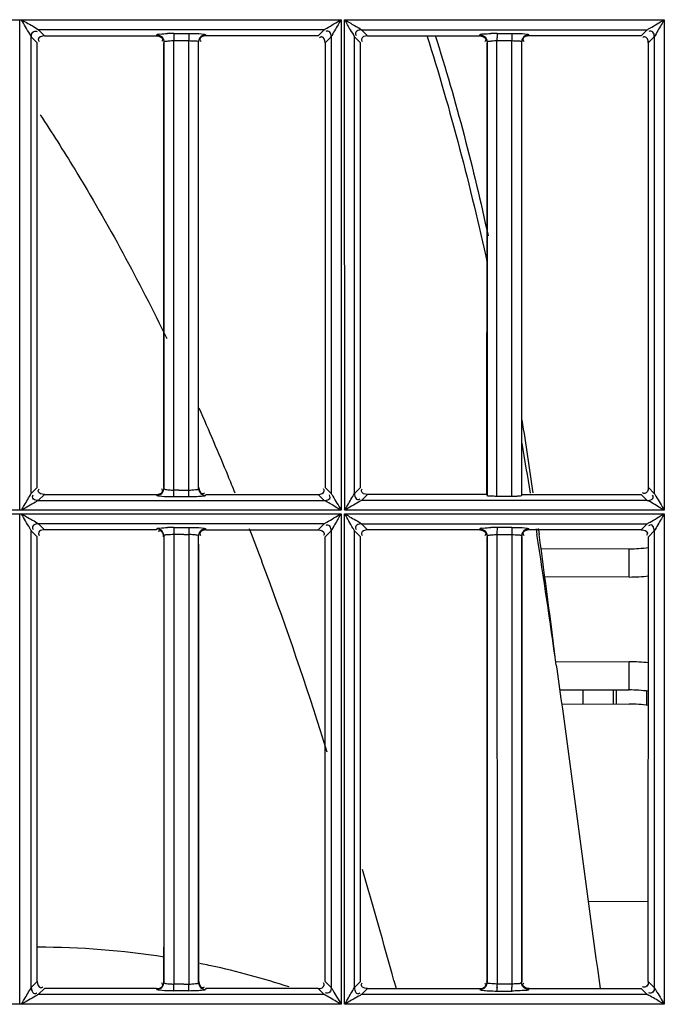
# Model space of a CAD drawing. Extents: x 3026 to 6645, y -287 to 2207.
# Drawn here: x 4284 to 4330, y 1182 to 1252 of the extents above; entities that cross this region are included whole.
import ezdxf

# ---------------------------------------------------------------- set-up
doc = ezdxf.new("R2010")
doc.units = 0
doc.header["$LTSCALE"] = 115.6375
doc.layers.get('0').update_dxf_attribs({"linetype": 'CONTINUOUS'})

msp = doc.modelspace()

# ---------------------------------------------------------------- linework, layer by layer
at = {"color": 7, "linetype": 'Continuous'}
for p, q in [((4261.572, 1251.549), (4307.119, 1251.549)), ((4284.346, 1216.798), (4284.346, 1251.549)), ((4307.119, 1251.549), (4307.125, 1216.798)), ((4307.379, 1216.798), (4307.373, 1251.549)), ((4307.373, 1251.549), (4330.019, 1251.549)), ((4330.019, 1251.549), (4330.031, 1216.798)), ((4286.094, 1250.407), (4285.672, 1250.83)), ((4305.919, 1250.83), (4285.672, 1250.83)), ((4305.919, 1250.831), (4305.587, 1250.499)), ((4308.902, 1250.501), (4308.572, 1250.832)), ((4308.572, 1250.83), (4328.819, 1250.83)), ((4328.819, 1250.833), (4328.487, 1250.5)), ((4285.166, 1217.979), (4285.167, 1250.333)), ((4285.167, 1250.333), (4285.592, 1249.909)), ((4286.094, 1250.407), (4294.048, 1250.407)), ((4294.048, 1250.407), (4294.06, 1250.453)), ((4295.269, 1250.32), (4295.269, 1250.081)), ((4295.269, 1250.081), (4296.326, 1250.081)), ((4295.269, 1249.908), (4295.269, 1250.065)), ((4295.27, 1250.579), (4296.328, 1250.579)), ((4296.327, 1250.318), (4296.326, 1250.081)), ((4296.326, 1249.908), (4296.326, 1250.069)), ((4297.524, 1250.477), (4297.543, 1250.407)), ((4305.497, 1250.409), (4297.543, 1250.408)), ((4305.587, 1250.499), (4305.497, 1250.409)), ((4306.089, 1249.999), (4306.423, 1250.332)), ((4306.423, 1250.332), (4306.424, 1217.98)), ((4308.066, 1217.978), (4308.067, 1250.334)), ((4308.067, 1250.334), (4308.401, 1250)), ((4308.994, 1250.409), (4308.902, 1250.501)), ((4308.994, 1250.407), (4316.948, 1250.406)), ((4316.948, 1250.407), (4316.96, 1250.453)), ((4318.173, 1250.081), (4319.231, 1250.081)), ((4318.173, 1249.908), (4318.173, 1250.065)), ((4318.177, 1250.579), (4319.235, 1250.579)), ((4319.231, 1249.908), (4319.231, 1250.069)), ((4320.424, 1250.478), (4320.443, 1250.407)), ((4328.487, 1250.5), (4328.398, 1250.41)), ((4328.989, 1249.999), (4329.322, 1250.331)), ((4329.322, 1250.331), (4329.323, 1217.981)), ((4285.596, 1218.405), (4285.596, 1249.909)), ((4294.567, 1249.978), (4294.567, 1218.337)), ((4295.269, 1218.405), (4295.269, 1249.908)), ((4296.328, 1218.407), (4296.326, 1249.908)), ((4297.024, 1218.336), (4297.024, 1249.979)), ((4305.995, 1249.908), (4305.995, 1218.405)), ((4305.999, 1249.908), (4306.089, 1249.999)), ((4308.401, 1250), (4308.492, 1249.909)), ((4308.496, 1218.405), (4308.496, 1249.909)), ((4317.467, 1249.978), (4317.467, 1217.835)), ((4318.173, 1217.907), (4318.173, 1249.908)), ((4319.234, 1217.775), (4319.231, 1249.908)), ((4319.924, 1217.834), (4319.924, 1249.98)), ((4328.896, 1249.909), (4328.895, 1218.405)), ((4328.899, 1249.909), (4328.989, 1249.999)), ((4285.592, 1218.405), (4285.166, 1217.979)), ((4295.269, 1218.223), (4295.269, 1218.405)), ((4295.269, 1217.991), (4295.269, 1218.223)), ((4296.327, 1217.991), (4296.326, 1218.223)), ((4296.328, 1218.223), (4296.328, 1218.407)), ((4306.424, 1217.98), (4305.999, 1218.405)), ((4308.492, 1218.405), (4308.066, 1217.978)), ((4329.323, 1217.981), (4328.899, 1218.405)), ((4285.666, 1217.48), (4286.093, 1217.907)), ((4285.666, 1217.48), (4305.924, 1217.48)), ((4286.093, 1217.907), (4294.046, 1217.906)), ((4294.046, 1217.906), (4294.067, 1217.838)), ((4296.328, 1217.736), (4295.27, 1217.736)), ((4297.524, 1217.837), (4297.544, 1217.906)), ((4297.544, 1217.906), (4305.498, 1217.905)), ((4305.498, 1217.905), (4305.924, 1217.479)), ((4308.566, 1217.478), (4308.993, 1217.905)), ((4328.823, 1217.48), (4308.566, 1217.48)), ((4318.173, 1217.775), (4318.173, 1217.907)), ((4319.23, 1217.773), (4318.173, 1217.773)), ((4328.397, 1217.904), (4328.823, 1217.478)), ((4307.125, 1216.798), (4261.566, 1216.798)), ((4330.031, 1216.798), (4307.379, 1216.798)), ((4261.571, 1216.543), (4307.12, 1216.543)), ((4284.346, 1181.792), (4284.346, 1216.543)), ((4307.122, 1216.543), (4307.122, 1181.792)), ((4307.374, 1216.543), (4330.021, 1216.543)), ((4307.376, 1181.792), (4307.376, 1216.543)), ((4330.026, 1216.543), (4330.025, 1181.792)), ((4285.167, 1215.333), (4285.592, 1214.909)), ((4285.17, 1182.979), (4285.17, 1215.333)), ((4286.094, 1215.407), (4285.671, 1215.831)), ((4305.92, 1215.83), (4285.671, 1215.83)), ((4294.047, 1215.408), (4286.094, 1215.407)), ((4295.269, 1215.311), (4295.269, 1215.069)), ((4295.27, 1215.579), (4296.328, 1215.579)), ((4296.327, 1215.317), (4296.326, 1215.081)), ((4297.524, 1215.477), (4297.543, 1215.407)), ((4297.543, 1215.407), (4305.497, 1215.406)), ((4305.589, 1215.5), (4305.497, 1215.409)), ((4305.92, 1215.832), (4305.589, 1215.5)), ((4306.089, 1214.999), (4306.423, 1215.332)), ((4306.42, 1215.332), (4306.42, 1182.98)), ((4308.067, 1215.334), (4308.401, 1214.999)), ((4308.07, 1182.978), (4308.07, 1215.334)), ((4308.902, 1215.5), (4308.571, 1215.832)), ((4308.571, 1215.83), (4328.82, 1215.83)), ((4308.994, 1215.409), (4308.902, 1215.5)), ((4316.947, 1215.409), (4308.994, 1215.409)), ((4319.235, 1215.581), (4318.177, 1215.581)), ((4320.444, 1215.409), (4320.423, 1215.48)), ((4320.941, 1215.488), (4321.004, 1215.082)), ((4321.1, 1215.499), (4321.112, 1215.413)), ((4321.112, 1215.413), (4321.158, 1215.081)), ((4328.82, 1215.833), (4328.397, 1215.41)), ((4328.899, 1214.909), (4329.322, 1215.332)), ((4329.319, 1215.332), (4329.319, 1182.981)), ((4285.596, 1183.405), (4285.596, 1214.909)), ((4294.567, 1214.978), (4294.567, 1183.337)), ((4295.621, 1215.07), (4295.268, 1215.069)), ((4295.268, 1215.069), (4295.268, 1214.908)), ((4295.268, 1214.908), (4295.269, 1183.407)), ((4296.326, 1215.071), (4296.326, 1214.908)), ((4296.326, 1214.908), (4296.326, 1183.407)), ((4297.024, 1183.336), (4297.024, 1214.979)), ((4305.998, 1183.405), (4305.999, 1214.908)), ((4305.999, 1214.908), (4306.089, 1214.999)), ((4308.401, 1214.999), (4308.492, 1214.909)), ((4308.496, 1183.405), (4308.496, 1214.909)), ((4317.467, 1214.977), (4317.467, 1183.337)), ((4318.17, 1215.069), (4318.17, 1214.908)), ((4318.17, 1214.908), (4318.175, 1183.407)), ((4318.173, 1215.081), (4319.231, 1215.081)), ((4319.231, 1215.072), (4319.231, 1214.908)), ((4319.231, 1214.908), (4319.231, 1183.407)), ((4319.924, 1183.335), (4319.924, 1214.979)), ((4328.898, 1183.405), (4328.899, 1214.909)), ((4321.273, 1214.074), (4327.547, 1214.065)), ((4327.544, 1212.065), (4327.547, 1214.065)), ((4327.544, 1212.065), (4321.555, 1212.074)), ((4322.372, 1205.816), (4322.409, 1205.553)), ((4322.374, 1206.073), (4327.535, 1206.065)), ((4327.532, 1204.065), (4327.535, 1206.065)), ((4322.615, 1204.072), (4327.532, 1204.065)), ((4324.288, 1203.07), (4324.289, 1204.07)), ((4326.411, 1204.066), (4326.409, 1203.066)), ((4326.652, 1203.066), (4326.653, 1204.066)), ((4328.774, 1203.985), (4328.773, 1202.976)), ((4322.754, 1203.072), (4327.53, 1203.065)), ((4328.899, 1189.062), (4324.648, 1189.069)), ((4285.593, 1183.405), (4285.167, 1182.979)), ((4294.548, 1183.407), (4294.57, 1183.337)), ((4295.269, 1183.407), (4295.269, 1183.227)), ((4295.269, 1182.993), (4295.269, 1183.227)), ((4295.974, 1183.228), (4296.327, 1183.227)), ((4296.326, 1183.407), (4296.326, 1183.227)), ((4296.327, 1182.993), (4296.326, 1183.227)), ((4297.043, 1183.407), (4297.021, 1183.336)), ((4306.423, 1182.98), (4305.998, 1183.405)), ((4308.493, 1183.405), (4308.067, 1182.979)), ((4310.872, 1183.469), (4311.024, 1182.913)), ((4317.469, 1183.337), (4317.448, 1183.407)), ((4319.231, 1183.227), (4318.173, 1183.227)), ((4318.175, 1183.407), (4318.175, 1183.227)), ((4319.231, 1183.407), (4319.231, 1183.227)), ((4319.942, 1183.407), (4319.921, 1183.335)), ((4329.323, 1182.981), (4328.898, 1183.405)), ((4285.667, 1182.48), (4286.093, 1182.907)), ((4305.923, 1182.481), (4285.667, 1182.481)), ((4294.047, 1182.907), (4286.093, 1182.907)), ((4294.067, 1182.839), (4294.047, 1182.907)), ((4296.328, 1182.736), (4295.27, 1182.736)), ((4297.544, 1182.907), (4297.524, 1182.838)), ((4305.497, 1182.907), (4297.544, 1182.907)), ((4305.497, 1182.905), (4305.923, 1182.48)), ((4308.567, 1182.478), (4308.993, 1182.905)), ((4328.823, 1182.481), (4308.567, 1182.481)), ((4308.993, 1182.905), (4316.947, 1182.904)), ((4316.947, 1182.904), (4316.967, 1182.837)), ((4318.177, 1182.734), (4319.235, 1182.734)), ((4320.423, 1182.835), (4320.444, 1182.904)), ((4328.397, 1182.904), (4328.823, 1182.478)), ((4307.124, 1181.792), (4261.567, 1181.792)), ((4330.029, 1181.792), (4307.378, 1181.792))]:
    msp.add_line(p, q, dxfattribs=at)
for centre, radius, start, end in [((4295.265, 1237.422), 13.158, 89.97997, 91.93982), ((4318.182, 1237.251), 13.33, 90.02385, 91.96014), ((4370.402, 1250.079), 52.229, 179.73523, 179.99758), ((4369.978, 1250.079), 50.748, 179.72997, 179.99734), ((4129.343, 1149.372), 183.583, 22.36588, 23.99293), ((3951.677, 1164.756), 372.889, 8.2125, 9.01659), ((3932.585, 1155.208), 393.005, 9.19467, 9.71806), ((4119.143, 1145.125), 194.631, 22.18708, 22.37935), ((4295.636, 1186.782), 31.443, 90.02701, 90.67017), ((4296.398, 1334.825), 116.602, 269.79158, 269.96485), ((4116.675, 1144.119), 197.297, 21.99248, 22.18707), ((4295.266, 1202.421), 13.159, 89.9813, 91.94138), ((4318.183, 1202.25), 13.331, 90.02504, 91.96165), ((4370.267, 1215.079), 52.095, 179.73489, 179.99793), ((4369.846, 1215.079), 50.615, 179.72962, 179.9977), ((4295.77, 1229.795), 14.725, 270.79127, 272.16487), ((3660.487, 1112.878), 668.378, 7.992905, 8.795849), ((3559.878, 1110.471), 768.434, 7.127453, 7.824157), ((4327.563, 1224.065), 10, 269.91163, 277.7426), ((4327.563, 1224.065), 12, 269.91163, 276.52441), ((4327.516, 1194.065), 12, 83.25019, 89.91163), ((4327.516, 1194.065), 10, 82.01497, 89.91163), ((4327.516, 1194.065), 9, 81.12089, 89.91163), ((3715.757, 1019.554), 617.276, 15.399336, 16.158403), ((4285.658, 1128.005), 57.827, 81.10799, 90.03159), ((4285.717, 1128.348), 57.479, 78.35523, 78.56646), ((4285.723, 1128.38), 57.446, 77.7685, 78.35526), ((4285.782, 1128.631), 57.188, 72.01375, 77.77279), ((4295.636, 1131.49), 51.738, 90.01638, 90.40711), ((4295.458, 1041.807), 141.422, 89.79074, 89.9336), ((4369.558, 1183.235), 51.385, 180.00817, 180.269), ((4369.134, 1183.235), 49.904, 180.00855, 180.27508)]:
    msp.add_arc(centre, radius, start, end, dxfattribs=at)
for points, knots in [([(4285.171, 1250.333), (4285.136, 1250.403), (4284.9, 1250.806), (4284.663, 1251.209), (4284.473, 1251.549)], [0, 0, 0, 0, 0.166852, 1, 1, 1, 1]), ([(4284.473, 1251.549), (4284.591, 1251.483), (4284.985, 1251.236), (4285.416, 1251.04), (4285.672, 1250.83)], [0, 0, 0, 0, 0.289479, 1, 1, 1, 1]), ([(4305.918, 1250.829), (4305.978, 1250.878), (4306.393, 1251.1), (4306.781, 1251.358), (4307.122, 1251.549)], [0, 0, 0, 0, 0.163884, 1, 1, 1, 1]), ([(4307.122, 1251.549), (4307.055, 1251.429), (4306.817, 1251.025), (4306.565, 1250.627), (4306.418, 1250.33)], [0, 0, 0, 0, 0.293154, 1, 1, 1, 1]), ([(4308.072, 1250.33), (4308.014, 1250.517), (4307.726, 1250.9), (4307.51, 1251.311), (4307.376, 1251.549)], [0, 0, 0, 0, 0.417345, 1, 1, 1, 1]), ([(4307.376, 1251.549), (4307.61, 1251.419), (4307.995, 1251.161), (4308.425, 1250.962), (4308.572, 1250.829)], [0, 0, 0, 0, 0.573931, 1, 1, 1, 1]), ([(4328.818, 1250.829), (4328.879, 1250.877), (4329.293, 1251.101), (4329.684, 1251.357), (4330.026, 1251.549)], [0, 0, 0, 0, 0.164628, 1, 1, 1, 1]), ([(4330.026, 1251.549), (4329.959, 1251.429), (4329.716, 1251.027), (4329.486, 1250.617), (4329.318, 1250.33)], [0, 0, 0, 0, 0.292444, 1, 1, 1, 1]), ([(4285.171, 1250.333), (4285.172, 1250.451), (4285.193, 1250.708), (4285.495, 1250.765), (4285.574, 1250.704)], [0, 0, 0, 0, 0.54205, 1, 1, 1, 1]), ([(4306.419, 1250.332), (4306.419, 1250.449), (4306.404, 1250.698), (4306.11, 1250.765), (4306.034, 1250.707)], [0, 0, 0, 0, 0.550092, 1, 1, 1, 1]), ([(4308.571, 1250.829), (4308.453, 1250.827), (4308.278, 1250.795), (4308.107, 1250.603), (4308.165, 1250.48), (4308.202, 1250.432)], [0, 0, 0, 0, 0.513293, 0.734047, 1, 1, 1, 1]), ([(4329.318, 1250.331), (4329.317, 1250.449), (4329.302, 1250.697), (4329.008, 1250.767), (4328.932, 1250.709)], [0, 0, 0, 0, 0.551376, 1, 1, 1, 1]), ([(4285.666, 1250.15), (4285.666, 1250.126), (4285.678, 1250.074), (4285.706, 1250.03), (4285.724, 1250.007)], [0, 0, 0, 0, 0.442777, 1, 1, 1, 1]), ([(4294.06, 1250.453), (4294.061, 1250.457), (4294.064, 1250.465), (4294.066, 1250.473), (4294.068, 1250.477)], [0, 0, 0, 0, 0.497244, 1, 1, 1, 1]), ([(4294.067, 1250.478), (4294.097, 1250.545), (4294.432, 1250.516), (4294.64, 1250.566), (4294.82, 1250.572)], [0, 0, 0, 0, 0.290963, 1, 1, 1, 1]), ([(4294.482, 1250.152), (4294.482, 1250.128), (4294.469, 1250.074), (4294.44, 1250.028), (4294.422, 1250.004)], [0, 0, 0, 0, 0.44028, 1, 1, 1, 1]), ([(4294.498, 1250.227), (4294.52, 1250.188), (4294.554, 1250.107), (4294.567, 1250.02), (4294.567, 1249.978)], [0, 0, 0, 0, 0.516596, 1, 1, 1, 1]), ([(4294.567, 1249.978), (4294.574, 1250.014), (4294.74, 1250.026), (4294.836, 1250.047), (4294.922, 1250.054)], [0, 0, 0, 0, 0.2969, 1, 1, 1, 1]), ([(4295.27, 1250.579), (4295.269, 1250.553), (4295.27, 1250.467), (4295.269, 1250.381), (4295.269, 1250.32)], [0, 0, 0, 0, 0.298824, 1, 1, 1, 1]), ([(4296.326, 1250.069), (4296.489, 1250.066), (4296.667, 1250.022), (4297.01, 1250.051), (4297.024, 1249.979)], [0, 0, 0, 0, 0.690897, 1, 1, 1, 1]), ([(4296.328, 1250.579), (4296.327, 1250.553), (4296.328, 1250.466), (4296.327, 1250.379), (4296.327, 1250.318)], [0, 0, 0, 0, 0.298899, 1, 1, 1, 1]), ([(4296.328, 1250.58), (4296.441, 1250.58), (4296.805, 1250.573), (4297.172, 1250.567), (4297.419, 1250.519)], [0, 0, 0, 0, 0.310008, 1, 1, 1, 1]), ([(4297.096, 1250.234), (4297.073, 1250.194), (4297.038, 1250.111), (4297.024, 1250.022), (4297.024, 1249.979)], [0, 0, 0, 0, 0.516641, 1, 1, 1, 1]), ([(4297.115, 1250.162), (4297.115, 1250.138), (4297.128, 1250.083), (4297.159, 1250.037), (4297.178, 1250.013)], [0, 0, 0, 0, 0.436396, 1, 1, 1, 1]), ([(4297.419, 1250.519), (4297.444, 1250.514), (4297.479, 1250.505), (4297.517, 1250.489), (4297.524, 1250.479)], [0, 0, 0, 0, 0.666408, 1, 1, 1, 1]), ([(4305.752, 1250.337), (4305.728, 1250.337), (4305.673, 1250.324), (4305.627, 1250.293), (4305.602, 1250.274)], [0, 0, 0, 0, 0.436091, 1, 1, 1, 1]), ([(4308.565, 1250.162), (4308.565, 1250.138), (4308.578, 1250.084), (4308.608, 1250.037), (4308.628, 1250.013)], [0, 0, 0, 0, 0.436345, 1, 1, 1, 1]), ([(4316.96, 1250.453), (4316.961, 1250.457), (4316.964, 1250.465), (4316.966, 1250.472), (4316.968, 1250.476)], [0, 0, 0, 0, 0.496998, 1, 1, 1, 1]), ([(4316.967, 1250.479), (4316.996, 1250.547), (4317.336, 1250.516), (4317.545, 1250.567), (4317.726, 1250.574)], [0, 0, 0, 0, 0.291553, 1, 1, 1, 1]), ([(4317.382, 1250.152), (4317.382, 1250.128), (4317.369, 1250.074), (4317.34, 1250.028), (4317.321, 1250.005)], [0, 0, 0, 0, 0.440038, 1, 1, 1, 1]), ([(4317.398, 1250.226), (4317.42, 1250.187), (4317.454, 1250.106), (4317.467, 1250.019), (4317.467, 1249.978)], [0, 0, 0, 0, 0.516607, 1, 1, 1, 1]), ([(4317.467, 1249.978), (4317.473, 1250.013), (4317.642, 1250.025), (4317.738, 1250.047), (4317.824, 1250.053)], [0, 0, 0, 0, 0.296723, 1, 1, 1, 1]), ([(4318.177, 1250.579), (4318.174, 1250.553), (4318.176, 1250.467), (4318.174, 1250.381), (4318.173, 1250.32)], [0, 0, 0, 0, 0.298872, 1, 1, 1, 1]), ([(4319.226, 1250.069), (4319.389, 1250.066), (4319.567, 1250.022), (4319.911, 1250.051), (4319.924, 1249.979)], [0, 0, 0, 0, 0.691204, 1, 1, 1, 1]), ([(4319.235, 1250.579), (4319.232, 1250.553), (4319.234, 1250.466), (4319.231, 1250.379), (4319.231, 1250.318)], [0, 0, 0, 0, 0.299587, 1, 1, 1, 1]), ([(4319.235, 1250.582), (4319.347, 1250.581), (4319.709, 1250.575), (4320.074, 1250.569), (4320.32, 1250.52)], [0, 0, 0, 0, 0.310392, 1, 1, 1, 1]), ([(4319.996, 1250.235), (4319.973, 1250.195), (4319.938, 1250.112), (4319.924, 1250.023), (4319.924, 1249.98)], [0, 0, 0, 0, 0.516631, 1, 1, 1, 1]), ([(4320.015, 1250.163), (4320.015, 1250.139), (4320.028, 1250.084), (4320.059, 1250.037), (4320.078, 1250.013)], [0, 0, 0, 0, 0.436252, 1, 1, 1, 1]), ([(4320.32, 1250.52), (4320.344, 1250.516), (4320.379, 1250.507), (4320.417, 1250.491), (4320.423, 1250.481)], [0, 0, 0, 0, 0.666796, 1, 1, 1, 1]), ([(4328.647, 1250.34), (4328.623, 1250.34), (4328.568, 1250.327), (4328.522, 1250.297), (4328.498, 1250.279)], [0, 0, 0, 0, 0.437906, 1, 1, 1, 1]), ([(4285.795, 1244.811), (4286.636, 1243.54), (4289.892, 1238.409), (4292.783, 1233.051), (4294.77, 1228.957)], [0, 0, 0, 0, 0.250901, 1, 1, 1, 1]), ([(4284.473, 1216.798), (4284.538, 1216.914), (4284.775, 1217.305), (4284.996, 1217.706), (4285.17, 1217.979)], [0, 0, 0, 0, 0.291206, 1, 1, 1, 1]), ([(4285.662, 1218.156), (4285.662, 1218.18), (4285.675, 1218.234), (4285.704, 1218.28), (4285.723, 1218.304)], [0, 0, 0, 0, 0.43815, 1, 1, 1, 1]), ([(4294.478, 1218.157), (4294.479, 1218.181), (4294.466, 1218.235), (4294.436, 1218.281), (4294.418, 1218.305)], [0, 0, 0, 0, 0.43886, 1, 1, 1, 1]), ([(4294.494, 1218.082), (4294.517, 1218.121), (4294.553, 1218.204), (4294.567, 1218.294), (4294.567, 1218.337)], [0, 0, 0, 0, 0.516628, 1, 1, 1, 1]), ([(4294.567, 1218.337), (4294.569, 1218.323), (4294.69, 1218.245), (4294.814, 1218.248), (4294.926, 1218.238)], [0, 0, 0, 0, 0.108472, 1, 1, 1, 1]), ([(4295.27, 1217.736), (4295.269, 1217.762), (4295.27, 1217.847), (4295.269, 1217.931), (4295.269, 1217.991)], [0, 0, 0, 0, 0.299481, 1, 1, 1, 1]), ([(4296.326, 1218.223), (4296.489, 1218.223), (4296.673, 1218.257), (4297.012, 1218.262), (4297.024, 1218.336)], [0, 0, 0, 0, 0.685206, 1, 1, 1, 1]), ([(4296.328, 1217.736), (4296.327, 1217.762), (4296.328, 1217.847), (4296.327, 1217.931), (4296.327, 1217.991)], [0, 0, 0, 0, 0.299283, 1, 1, 1, 1]), ([(4297.301, 1217.971), (4297.324, 1217.971), (4297.378, 1217.983), (4297.424, 1218.013), (4297.448, 1218.031)], [0, 0, 0, 0, 0.440191, 1, 1, 1, 1]), ([(4305.931, 1218.161), (4305.931, 1218.184), (4305.919, 1218.238), (4305.89, 1218.284), (4305.871, 1218.308)], [0, 0, 0, 0, 0.439854, 1, 1, 1, 1]), ([(4306.421, 1217.98), (4306.462, 1217.918), (4306.693, 1217.521), (4306.934, 1217.132), (4307.122, 1216.798)], [0, 0, 0, 0, 0.164217, 1, 1, 1, 1]), ([(4307.376, 1216.798), (4307.441, 1216.914), (4307.677, 1217.305), (4307.902, 1217.702), (4308.069, 1217.978)], [0, 0, 0, 0, 0.291177, 1, 1, 1, 1]), ([(4308.069, 1217.978), (4308.07, 1217.861), (4308.102, 1217.685), (4308.294, 1217.516), (4308.416, 1217.573), (4308.464, 1217.611)], [0, 0, 0, 0, 0.514574, 0.734208, 1, 1, 1, 1]), ([(4308.562, 1218.156), (4308.562, 1218.18), (4308.575, 1218.234), (4308.604, 1218.281), (4308.623, 1218.305)], [0, 0, 0, 0, 0.438184, 1, 1, 1, 1]), ([(4328.64, 1217.976), (4328.617, 1217.976), (4328.564, 1217.988), (4328.519, 1218.017), (4328.496, 1218.035)], [0, 0, 0, 0, 0.441989, 1, 1, 1, 1]), ([(4329.32, 1217.981), (4329.363, 1217.919), (4329.594, 1217.522), (4329.837, 1217.132), (4330.025, 1216.798)], [0, 0, 0, 0, 0.163937, 1, 1, 1, 1]), ([(4285.666, 1217.48), (4285.596, 1217.448), (4285.203, 1217.211), (4284.806, 1216.984), (4284.473, 1216.798)], [0, 0, 0, 0, 0.167562, 1, 1, 1, 1]), ([(4285.666, 1217.48), (4285.549, 1217.481), (4285.293, 1217.502), (4285.236, 1217.803), (4285.296, 1217.882)], [0, 0, 0, 0, 0.541657, 1, 1, 1, 1]), ([(4294.235, 1217.787), (4294.195, 1217.793), (4294.142, 1217.805), (4294.076, 1217.822), (4294.067, 1217.838)], [0, 0, 0, 0, 0.686621, 1, 1, 1, 1]), ([(4295.27, 1217.736), (4295.168, 1217.736), (4294.823, 1217.741), (4294.476, 1217.751), (4294.235, 1217.787)], [0, 0, 0, 0, 0.296119, 1, 1, 1, 1]), ([(4297.524, 1217.837), (4297.494, 1217.786), (4297.236, 1217.792), (4297.058, 1217.756), (4296.911, 1217.749)], [0, 0, 0, 0, 0.288569, 1, 1, 1, 1]), ([(4297.271, 1217.909), (4297.31, 1217.886), (4297.393, 1217.852), (4297.481, 1217.839), (4297.524, 1217.839)], [0, 0, 0, 0, 0.516368, 1, 1, 1, 1]), ([(4305.924, 1217.481), (4306.041, 1217.482), (4306.218, 1217.514), (4306.385, 1217.707), (4306.328, 1217.829), (4306.291, 1217.877)], [0, 0, 0, 0, 0.514251, 0.734419, 1, 1, 1, 1]), ([(4307.122, 1216.798), (4307.005, 1216.863), (4306.608, 1217.093), (4306.225, 1217.356), (4305.924, 1217.481)], [0, 0, 0, 0, 0.290264, 1, 1, 1, 1]), ([(4308.566, 1217.48), (4308.497, 1217.447), (4308.104, 1217.212), (4307.708, 1216.984), (4307.376, 1216.798)], [0, 0, 0, 0, 0.16722, 1, 1, 1, 1]), ([(4318.173, 1217.773), (4318.008, 1217.773), (4317.827, 1217.823), (4317.492, 1217.766), (4317.472, 1217.833)], [0, 0, 0, 0, 0.700731, 1, 1, 1, 1]), ([(4319.918, 1217.832), (4319.909, 1217.8), (4319.747, 1217.807), (4319.654, 1217.784), (4319.568, 1217.78)], [0, 0, 0, 0, 0.277792, 1, 1, 1, 1]), ([(4328.823, 1217.481), (4328.94, 1217.481), (4329.116, 1217.508), (4329.284, 1217.702), (4329.222, 1217.822), (4329.183, 1217.869)], [0, 0, 0, 0, 0.513981, 0.731082, 1, 1, 1, 1]), ([(4330.025, 1216.798), (4329.909, 1216.863), (4329.51, 1217.092), (4329.128, 1217.363), (4328.823, 1217.481)], [0, 0, 0, 0, 0.290253, 1, 1, 1, 1]), ([(4285.171, 1215.333), (4285.135, 1215.402), (4284.9, 1215.804), (4284.662, 1216.205), (4284.473, 1216.543)], [0, 0, 0, 0, 0.166863, 1, 1, 1, 1]), ([(4284.473, 1216.543), (4284.59, 1216.478), (4284.985, 1216.233), (4285.406, 1216.027), (4285.671, 1215.83)], [0, 0, 0, 0, 0.289448, 1, 1, 1, 1]), ([(4305.919, 1215.83), (4305.982, 1215.875), (4306.39, 1216.102), (4306.782, 1216.353), (4307.122, 1216.543)], [0, 0, 0, 0, 0.164917, 1, 1, 1, 1]), ([(4307.122, 1216.543), (4307.056, 1216.425), (4306.816, 1216.024), (4306.578, 1215.622), (4306.419, 1215.331)], [0, 0, 0, 0, 0.289761, 1, 1, 1, 1]), ([(4308.072, 1215.331), (4308.043, 1215.398), (4307.793, 1215.794), (4307.569, 1216.201), (4307.376, 1216.543)], [0, 0, 0, 0, 0.157198, 1, 1, 1, 1]), ([(4307.376, 1216.543), (4307.494, 1216.478), (4307.887, 1216.232), (4308.313, 1216.034), (4308.571, 1215.83)], [0, 0, 0, 0, 0.29048, 1, 1, 1, 1]), ([(4328.82, 1215.83), (4328.883, 1215.875), (4329.291, 1216.103), (4329.686, 1216.353), (4330.025, 1216.543)], [0, 0, 0, 0, 0.165664, 1, 1, 1, 1]), ([(4330.025, 1216.543), (4329.96, 1216.425), (4329.717, 1216.025), (4329.492, 1215.615), (4329.319, 1215.331)], [0, 0, 0, 0, 0.289106, 1, 1, 1, 1]), ([(4285.671, 1215.83), (4285.553, 1215.83), (4285.376, 1215.799), (4285.206, 1215.606), (4285.265, 1215.484), (4285.302, 1215.436)], [0, 0, 0, 0, 0.514672, 0.734154, 1, 1, 1, 1]), ([(4286.094, 1215.407), (4285.976, 1215.407), (4285.717, 1215.39), (4285.662, 1215.086), (4285.723, 1215.007)], [0, 0, 0, 0, 0.542608, 1, 1, 1, 1]), ([(4294.067, 1215.477), (4294.064, 1215.466), (4294.057, 1215.442), (4294.05, 1215.419), (4294.047, 1215.408)], [0, 0, 0, 0, 0.498291, 1, 1, 1, 1]), ([(4294.067, 1215.477), (4294.097, 1215.545), (4294.432, 1215.515), (4294.64, 1215.566), (4294.82, 1215.572)], [0, 0, 0, 0, 0.290837, 1, 1, 1, 1]), ([(4294.323, 1215.404), (4294.283, 1215.427), (4294.2, 1215.462), (4294.11, 1215.476), (4294.067, 1215.476)], [0, 0, 0, 0, 0.516415, 1, 1, 1, 1]), ([(4294.301, 1215.337), (4294.277, 1215.337), (4294.222, 1215.324), (4294.176, 1215.294), (4294.151, 1215.275)], [0, 0, 0, 0, 0.436435, 1, 1, 1, 1]), ([(4295.27, 1215.579), (4295.269, 1215.552), (4295.27, 1215.463), (4295.269, 1215.374), (4295.269, 1215.311)], [0, 0, 0, 0, 0.299192, 1, 1, 1, 1]), ([(4296.328, 1215.579), (4296.327, 1215.553), (4296.328, 1215.466), (4296.327, 1215.378), (4296.327, 1215.317)], [0, 0, 0, 0, 0.298945, 1, 1, 1, 1]), ([(4296.328, 1215.58), (4296.441, 1215.579), (4296.805, 1215.573), (4297.172, 1215.567), (4297.419, 1215.518)], [0, 0, 0, 0, 0.310051, 1, 1, 1, 1]), ([(4297.096, 1215.234), (4297.073, 1215.194), (4297.038, 1215.111), (4297.024, 1215.022), (4297.024, 1214.979)], [0, 0, 0, 0, 0.516636, 1, 1, 1, 1]), ([(4297.419, 1215.518), (4297.444, 1215.513), (4297.479, 1215.505), (4297.517, 1215.489), (4297.524, 1215.478)], [0, 0, 0, 0, 0.666535, 1, 1, 1, 1]), ([(4300.604, 1215.509), (4301.112, 1214.2), (4303.084, 1208.972), (4304.867, 1203.674), (4306.125, 1199.684)], [0, 0, 0, 0, 0.251332, 1, 1, 1, 1]), ([(4306.42, 1215.332), (4306.419, 1215.449), (4306.405, 1215.696), (4306.111, 1215.767), (4306.036, 1215.709)], [0, 0, 0, 0, 0.551547, 1, 1, 1, 1]), ([(4308.57, 1215.83), (4308.453, 1215.828), (4308.278, 1215.795), (4308.107, 1215.604), (4308.164, 1215.482), (4308.202, 1215.434)], [0, 0, 0, 0, 0.513074, 0.733762, 1, 1, 1, 1]), ([(4308.565, 1215.162), (4308.565, 1215.139), (4308.578, 1215.084), (4308.608, 1215.037), (4308.628, 1215.013)], [0, 0, 0, 0, 0.436321, 1, 1, 1, 1]), ([(4316.967, 1215.478), (4316.963, 1215.467), (4316.957, 1215.444), (4316.951, 1215.421), (4316.946, 1215.409)], [0, 0, 0, 0, 0.497733, 1, 1, 1, 1]), ([(4316.967, 1215.478), (4316.996, 1215.547), (4317.336, 1215.516), (4317.545, 1215.567), (4317.726, 1215.573)], [0, 0, 0, 0, 0.291428, 1, 1, 1, 1]), ([(4317.398, 1215.226), (4317.42, 1215.187), (4317.453, 1215.106), (4317.467, 1215.019), (4317.467, 1214.977)], [0, 0, 0, 0, 0.516602, 1, 1, 1, 1]), ([(4318.177, 1215.579), (4318.174, 1215.553), (4318.176, 1215.466), (4318.174, 1215.38), (4318.173, 1215.32)], [0, 0, 0, 0, 0.298981, 1, 1, 1, 1]), ([(4319.235, 1215.579), (4319.232, 1215.553), (4319.234, 1215.465), (4319.231, 1215.378), (4319.231, 1215.317)], [0, 0, 0, 0, 0.299689, 1, 1, 1, 1]), ([(4319.235, 1215.581), (4319.347, 1215.581), (4319.709, 1215.574), (4320.074, 1215.568), (4320.32, 1215.52)], [0, 0, 0, 0, 0.310434, 1, 1, 1, 1]), ([(4319.996, 1215.234), (4319.973, 1215.194), (4319.938, 1215.111), (4319.924, 1215.022), (4319.924, 1214.979)], [0, 0, 0, 0, 0.516627, 1, 1, 1, 1]), ([(4320.015, 1215.162), (4320.015, 1215.138), (4320.028, 1215.084), (4320.059, 1215.037), (4320.078, 1215.013)], [0, 0, 0, 0, 0.436243, 1, 1, 1, 1]), ([(4320.32, 1215.52), (4320.344, 1215.515), (4320.379, 1215.507), (4320.417, 1215.491), (4320.423, 1215.48)], [0, 0, 0, 0, 0.666919, 1, 1, 1, 1]), ([(4328.397, 1215.407), (4328.517, 1215.407), (4328.696, 1215.372), (4328.865, 1215.177), (4328.809, 1215.054), (4328.771, 1215.005)], [0, 0, 0, 0, 0.51489, 0.735841, 1, 1, 1, 1]), ([(4329.319, 1215.332), (4329.318, 1215.45), (4329.284, 1215.628), (4329.09, 1215.796), (4328.968, 1215.74), (4328.92, 1215.702)], [0, 0, 0, 0, 0.514846, 0.73548, 1, 1, 1, 1]), ([(4295.269, 1215.069), (4295.105, 1215.07), (4294.924, 1215.028), (4294.581, 1215.051), (4294.567, 1214.978)], [0, 0, 0, 0, 0.687707, 1, 1, 1, 1]), ([(4297.024, 1214.979), (4297.017, 1215.015), (4296.851, 1215.029), (4296.754, 1215.051), (4296.669, 1215.057)], [0, 0, 0, 0, 0.301258, 1, 1, 1, 1]), ([(4297.112, 1215.158), (4297.112, 1215.134), (4297.125, 1215.079), (4297.155, 1215.033), (4297.174, 1215.009)], [0, 0, 0, 0, 0.438023, 1, 1, 1, 1]), ([(4305.93, 1215.155), (4305.93, 1215.131), (4305.917, 1215.077), (4305.888, 1215.031), (4305.869, 1215.007)], [0, 0, 0, 0, 0.438878, 1, 1, 1, 1]), ([(4317.382, 1215.152), (4317.382, 1215.128), (4317.369, 1215.074), (4317.34, 1215.028), (4317.321, 1215.004)], [0, 0, 0, 0, 0.440104, 1, 1, 1, 1]), ([(4317.467, 1214.977), (4317.473, 1215.014), (4317.641, 1215.029), (4317.738, 1215.05), (4317.824, 1215.057)], [0, 0, 0, 0, 0.29838, 1, 1, 1, 1]), ([(4319.231, 1215.072), (4319.393, 1215.07), (4319.57, 1215.028), (4319.911, 1215.051), (4319.924, 1214.979)], [0, 0, 0, 0, 0.690612, 1, 1, 1, 1]), ([(4294.479, 1183.157), (4294.479, 1183.18), (4294.466, 1183.235), (4294.436, 1183.281), (4294.417, 1183.304)], [0, 0, 0, 0, 0.438326, 1, 1, 1, 1]), ([(4294.494, 1183.082), (4294.518, 1183.122), (4294.553, 1183.205), (4294.567, 1183.294), (4294.567, 1183.337)], [0, 0, 0, 0, 0.516627, 1, 1, 1, 1]), ([(4294.567, 1183.337), (4294.569, 1183.323), (4294.692, 1183.248), (4294.814, 1183.252), (4294.925, 1183.242)], [0, 0, 0, 0, 0.106784, 1, 1, 1, 1]), ([(4296.326, 1183.227), (4296.489, 1183.227), (4296.672, 1183.263), (4297.012, 1183.262), (4297.024, 1183.336)], [0, 0, 0, 0, 0.685768, 1, 1, 1, 1]), ([(4305.932, 1183.161), (4305.932, 1183.185), (4305.919, 1183.238), (4305.89, 1183.284), (4305.871, 1183.308)], [0, 0, 0, 0, 0.439918, 1, 1, 1, 1]), ([(4308.993, 1182.907), (4308.875, 1182.907), (4308.697, 1182.939), (4308.527, 1183.134), (4308.586, 1183.256), (4308.623, 1183.304)], [0, 0, 0, 0, 0.514475, 0.734322, 1, 1, 1, 1]), ([(4317.376, 1183.152), (4317.376, 1183.176), (4317.362, 1183.231), (4317.332, 1183.277), (4317.313, 1183.301)], [0, 0, 0, 0, 0.436411, 1, 1, 1, 1]), ([(4317.394, 1183.083), (4317.418, 1183.122), (4317.453, 1183.205), (4317.467, 1183.294), (4317.467, 1183.337)], [0, 0, 0, 0, 0.516637, 1, 1, 1, 1]), ([(4318.173, 1183.229), (4318.008, 1183.229), (4317.824, 1183.263), (4317.477, 1183.263), (4317.467, 1183.337)], [0, 0, 0, 0, 0.68735, 1, 1, 1, 1]), ([(4319.924, 1183.335), (4319.922, 1183.322), (4319.805, 1183.243), (4319.683, 1183.251), (4319.573, 1183.242)], [0, 0, 0, 0, 0.108202, 1, 1, 1, 1]), ([(4319.992, 1183.088), (4319.97, 1183.126), (4319.937, 1183.207), (4319.924, 1183.294), (4319.924, 1183.335)], [0, 0, 0, 0, 0.51655, 1, 1, 1, 1]), ([(4320.009, 1183.162), (4320.009, 1183.186), (4320.022, 1183.24), (4320.051, 1183.286), (4320.07, 1183.31)], [0, 0, 0, 0, 0.440127, 1, 1, 1, 1]), ([(4328.896, 1183.405), (4328.896, 1183.287), (4328.878, 1183.029), (4328.575, 1182.974), (4328.496, 1183.035)], [0, 0, 0, 0, 0.542597, 1, 1, 1, 1]), ([(4284.473, 1181.792), (4284.538, 1181.909), (4284.776, 1182.301), (4284.996, 1182.704), (4285.17, 1182.979)], [0, 0, 0, 0, 0.290422, 1, 1, 1, 1]), ([(4285.667, 1182.481), (4285.599, 1182.446), (4285.203, 1182.212), (4284.807, 1181.979), (4284.473, 1181.792)], [0, 0, 0, 0, 0.167196, 1, 1, 1, 1]), ([(4285.17, 1182.979), (4285.171, 1182.861), (4285.202, 1182.685), (4285.395, 1182.516), (4285.517, 1182.574), (4285.565, 1182.611)], [0, 0, 0, 0, 0.514562, 0.734242, 1, 1, 1, 1]), ([(4285.85, 1182.97), (4285.874, 1182.97), (4285.927, 1182.983), (4285.973, 1183.012), (4285.997, 1183.031)], [0, 0, 0, 0, 0.440078, 1, 1, 1, 1]), ([(4294.235, 1182.787), (4294.195, 1182.793), (4294.142, 1182.805), (4294.076, 1182.822), (4294.067, 1182.838)], [0, 0, 0, 0, 0.686668, 1, 1, 1, 1]), ([(4295.27, 1182.735), (4295.168, 1182.735), (4294.823, 1182.741), (4294.476, 1182.751), (4294.235, 1182.787)], [0, 0, 0, 0, 0.296055, 1, 1, 1, 1]), ([(4295.27, 1182.736), (4295.269, 1182.762), (4295.27, 1182.848), (4295.269, 1182.933), (4295.269, 1182.993)], [0, 0, 0, 0, 0.299378, 1, 1, 1, 1]), ([(4296.328, 1182.736), (4296.327, 1182.762), (4296.328, 1182.847), (4296.327, 1182.933), (4296.327, 1182.993)], [0, 0, 0, 0, 0.299256, 1, 1, 1, 1]), ([(4297.524, 1182.837), (4297.493, 1182.785), (4297.236, 1182.792), (4297.058, 1182.755), (4296.911, 1182.748)], [0, 0, 0, 0, 0.288665, 1, 1, 1, 1]), ([(4297.268, 1182.91), (4297.308, 1182.887), (4297.391, 1182.852), (4297.48, 1182.838), (4297.524, 1182.838)], [0, 0, 0, 0, 0.516388, 1, 1, 1, 1]), ([(4297.295, 1182.973), (4297.319, 1182.973), (4297.374, 1182.986), (4297.42, 1183.016), (4297.444, 1183.035)], [0, 0, 0, 0, 0.438085, 1, 1, 1, 1]), ([(4307.122, 1181.792), (4307.005, 1181.858), (4306.608, 1182.092), (4306.216, 1182.335), (4305.923, 1182.481)], [0, 0, 0, 0, 0.289837, 1, 1, 1, 1]), ([(4306.42, 1182.98), (4306.42, 1182.862), (4306.401, 1182.606), (4306.099, 1182.548), (4306.02, 1182.608)], [0, 0, 0, 0, 0.54263, 1, 1, 1, 1]), ([(4306.42, 1182.98), (4306.463, 1182.917), (4306.69, 1182.517), (4306.934, 1182.127), (4307.122, 1181.792)], [0, 0, 0, 0, 0.165081, 1, 1, 1, 1]), ([(4307.376, 1181.792), (4307.441, 1181.909), (4307.678, 1182.301), (4307.903, 1182.7), (4308.069, 1182.979)], [0, 0, 0, 0, 0.290389, 1, 1, 1, 1]), ([(4308.567, 1182.48), (4308.499, 1182.445), (4308.104, 1182.212), (4307.709, 1181.979), (4307.376, 1181.792)], [0, 0, 0, 0, 0.166861, 1, 1, 1, 1]), ([(4308.069, 1182.979), (4308.07, 1182.861), (4308.102, 1182.685), (4308.295, 1182.516), (4308.417, 1182.574), (4308.465, 1182.611)], [0, 0, 0, 0, 0.514464, 0.73426, 1, 1, 1, 1]), ([(4316.967, 1182.837), (4317.005, 1182.791), (4317.244, 1182.785), (4317.433, 1182.755), (4317.58, 1182.748)], [0, 0, 0, 0, 0.289358, 1, 1, 1, 1]), ([(4318.177, 1182.736), (4318.174, 1182.762), (4318.176, 1182.848), (4318.174, 1182.933), (4318.173, 1182.993)], [0, 0, 0, 0, 0.300172, 1, 1, 1, 1]), ([(4319.235, 1182.736), (4319.232, 1182.762), (4319.234, 1182.848), (4319.231, 1182.935), (4319.231, 1182.995)], [0, 0, 0, 0, 0.299442, 1, 1, 1, 1]), ([(4320.423, 1182.835), (4320.387, 1182.773), (4320.079, 1182.792), (4319.869, 1182.748), (4319.695, 1182.742)], [0, 0, 0, 0, 0.29137, 1, 1, 1, 1]), ([(4330.025, 1181.792), (4329.908, 1181.858), (4329.51, 1182.092), (4329.118, 1182.339), (4328.823, 1182.481)], [0, 0, 0, 0, 0.289814, 1, 1, 1, 1]), ([(4329.32, 1182.981), (4329.32, 1182.864), (4329.306, 1182.605), (4329.004, 1182.554), (4328.926, 1182.614)], [0, 0, 0, 0, 0.542649, 1, 1, 1, 1]), ([(4329.32, 1182.981), (4329.364, 1182.919), (4329.59, 1182.516), (4329.837, 1182.128), (4330.025, 1181.792)], [0, 0, 0, 0, 0.164749, 1, 1, 1, 1])]:
    msp.add_open_spline(points, degree=3, knots=knots, dxfattribs=at)
for points in [[(4286.094, 1250.407), (4285.927, 1250.407), (4285.666, 1250.316), (4285.666, 1250.15)], [(4294.048, 1250.407), (4294.216, 1250.407), (4294.482, 1250.32), (4294.482, 1250.152)], [(4294.067, 1250.477), (4294.233, 1250.476), (4294.417, 1250.371), (4294.498, 1250.227)], [(4294.922, 1250.054), (4295.037, 1250.062), (4295.153, 1250.067), (4295.269, 1250.069)], [(4297.524, 1250.477), (4297.36, 1250.477), (4297.179, 1250.375), (4297.096, 1250.234)], [(4297.543, 1250.407), (4297.379, 1250.407), (4297.115, 1250.327), (4297.115, 1250.162)], [(4305.995, 1249.908), (4305.995, 1250.073), (4305.916, 1250.337), (4305.752, 1250.337)], [(4308.994, 1250.407), (4308.829, 1250.407), (4308.565, 1250.327), (4308.565, 1250.162)], [(4313.199, 1250.437), (4314.888, 1245.132), (4316.289, 1239.732), (4317.484, 1234.294)], [(4313.792, 1250.435), (4315.278, 1245.77), (4316.505, 1241.019), (4317.542, 1236.235)], [(4316.948, 1250.407), (4317.115, 1250.407), (4317.381, 1250.32), (4317.382, 1250.152)], [(4316.967, 1250.476), (4317.133, 1250.476), (4317.316, 1250.371), (4317.398, 1250.226)], [(4317.824, 1250.053), (4317.939, 1250.062), (4318.054, 1250.067), (4318.169, 1250.069)], [(4320.424, 1250.478), (4320.26, 1250.478), (4320.079, 1250.376), (4319.996, 1250.235)], [(4320.443, 1250.407), (4320.279, 1250.407), (4320.015, 1250.327), (4320.015, 1250.163)], [(4328.398, 1250.41), (4325.746, 1250.41), (4323.095, 1250.41), (4320.443, 1250.41)], [(4328.895, 1249.909), (4328.895, 1250.075), (4328.813, 1250.34), (4328.647, 1250.34)], [(4294.562, 1218.406), (4294.565, 1228.907), (4294.566, 1239.408), (4294.567, 1249.908)], [(4297.029, 1218.407), (4297.026, 1228.908), (4297.025, 1239.408), (4297.024, 1249.908)], [(4317.462, 1217.907), (4317.465, 1228.574), (4317.466, 1239.241), (4317.467, 1249.908)], [(4319.929, 1217.906), (4319.926, 1228.574), (4319.925, 1239.241), (4319.924, 1249.908)], [(4286.093, 1217.907), (4285.927, 1217.907), (4285.662, 1217.99), (4285.662, 1218.156)], [(4294.046, 1217.907), (4294.213, 1217.907), (4294.478, 1217.991), (4294.478, 1218.157)], [(4294.067, 1217.839), (4294.231, 1217.84), (4294.411, 1217.941), (4294.494, 1218.082)], [(4294.926, 1218.238), (4295.04, 1218.228), (4295.154, 1218.224), (4295.269, 1218.226)], [(4295.622, 1218.225), (4295.739, 1218.225), (4295.857, 1218.224), (4295.974, 1218.224)], [(4297.024, 1218.336), (4297.024, 1218.172), (4297.128, 1217.991), (4297.271, 1217.909)], [(4297.045, 1218.405), (4297.046, 1218.237), (4297.133, 1217.971), (4297.301, 1217.971)], [(4305.498, 1217.907), (4305.665, 1217.907), (4305.931, 1217.993), (4305.931, 1218.161)], [(4308.993, 1217.907), (4308.827, 1217.907), (4308.562, 1217.99), (4308.562, 1218.156)], [(4328.896, 1218.405), (4328.895, 1218.239), (4328.806, 1217.977), (4328.64, 1217.976)], [(4296.911, 1217.749), (4296.717, 1217.739), (4296.522, 1217.736), (4296.328, 1217.735)], [(4317.449, 1217.908), (4314.631, 1217.907), (4311.812, 1217.907), (4308.993, 1217.907)], [(4319.568, 1217.78), (4319.456, 1217.775), (4319.343, 1217.773), (4319.23, 1217.773)], [(4319.941, 1217.904), (4322.76, 1217.905), (4325.579, 1217.905), (4328.397, 1217.904)], [(4294.545, 1214.908), (4294.545, 1215.073), (4294.466, 1215.337), (4294.301, 1215.337)], [(4294.567, 1214.978), (4294.567, 1215.142), (4294.464, 1215.322), (4294.323, 1215.404)], [(4297.524, 1215.477), (4297.36, 1215.477), (4297.179, 1215.375), (4297.096, 1215.234)], [(4297.543, 1215.407), (4297.377, 1215.407), (4297.112, 1215.324), (4297.112, 1215.158)], [(4305.497, 1215.407), (4305.664, 1215.407), (4305.93, 1215.322), (4305.93, 1215.155)], [(4308.994, 1215.407), (4308.829, 1215.407), (4308.565, 1215.327), (4308.565, 1215.162)], [(4316.947, 1215.407), (4317.115, 1215.407), (4317.381, 1215.32), (4317.382, 1215.152)], [(4316.967, 1215.476), (4317.133, 1215.475), (4317.316, 1215.37), (4317.398, 1215.226)], [(4320.424, 1215.478), (4320.26, 1215.477), (4320.079, 1215.376), (4319.996, 1215.234)], [(4320.444, 1215.407), (4320.279, 1215.407), (4320.015, 1215.327), (4320.015, 1215.162)], [(4328.397, 1215.41), (4325.746, 1215.41), (4323.095, 1215.409), (4320.444, 1215.409)], [(4294.561, 1214.908), (4294.558, 1204.407), (4294.554, 1193.907), (4294.548, 1183.407)], [(4295.974, 1215.072), (4295.856, 1215.07), (4295.739, 1215.07), (4295.621, 1215.07)], [(4296.669, 1215.057), (4296.555, 1215.066), (4296.441, 1215.071), (4296.326, 1215.072)], [(4297.043, 1183.407), (4297.037, 1193.907), (4297.033, 1204.408), (4297.03, 1214.908)], [(4317.461, 1214.908), (4317.458, 1204.408), (4317.454, 1193.907), (4317.448, 1183.407)], [(4317.824, 1215.057), (4317.94, 1215.066), (4318.056, 1215.07), (4318.173, 1215.072)], [(4319.93, 1214.908), (4319.933, 1204.407), (4319.937, 1193.907), (4319.942, 1183.407)], [(4322.409, 1205.553), (4323.471, 1198.009), (4324.453, 1190.454), (4325.476, 1182.904)], [(4285.595, 1183.405), (4285.595, 1183.237), (4285.682, 1182.971), (4285.85, 1182.97)], [(4294.047, 1182.907), (4294.213, 1182.907), (4294.478, 1182.99), (4294.479, 1183.157)], [(4294.067, 1182.839), (4294.231, 1182.839), (4294.412, 1182.941), (4294.494, 1183.082)], [(4294.925, 1183.242), (4295.039, 1183.232), (4295.154, 1183.228), (4295.269, 1183.229)], [(4297.024, 1183.336), (4297.024, 1183.172), (4297.127, 1182.993), (4297.268, 1182.91)], [(4297.045, 1183.407), (4297.046, 1183.24), (4297.128, 1182.973), (4297.295, 1182.973)], [(4305.497, 1182.907), (4305.665, 1182.907), (4305.932, 1182.993), (4305.932, 1183.161)], [(4316.946, 1182.907), (4317.111, 1182.907), (4317.376, 1182.987), (4317.376, 1183.152)], [(4316.967, 1182.839), (4317.131, 1182.84), (4317.311, 1182.941), (4317.394, 1183.083)], [(4319.573, 1183.242), (4319.459, 1183.232), (4319.345, 1183.229), (4319.231, 1183.229)], [(4320.423, 1182.838), (4320.257, 1182.838), (4320.074, 1182.943), (4319.992, 1183.088)], [(4320.444, 1182.907), (4320.276, 1182.907), (4320.009, 1182.994), (4320.009, 1183.162)], [(4296.911, 1182.748), (4296.717, 1182.739), (4296.522, 1182.735), (4296.328, 1182.735)], [(4317.58, 1182.748), (4317.779, 1182.738), (4317.978, 1182.734), (4318.177, 1182.734)], [(4319.695, 1182.742), (4319.541, 1182.736), (4319.388, 1182.734), (4319.235, 1182.734)], [(4320.444, 1182.904), (4323.095, 1182.905), (4325.746, 1182.904), (4328.397, 1182.904)]]:
    msp.add_open_spline(points, degree=3, dxfattribs=at)

doc.saveas('drawing.dxf')
